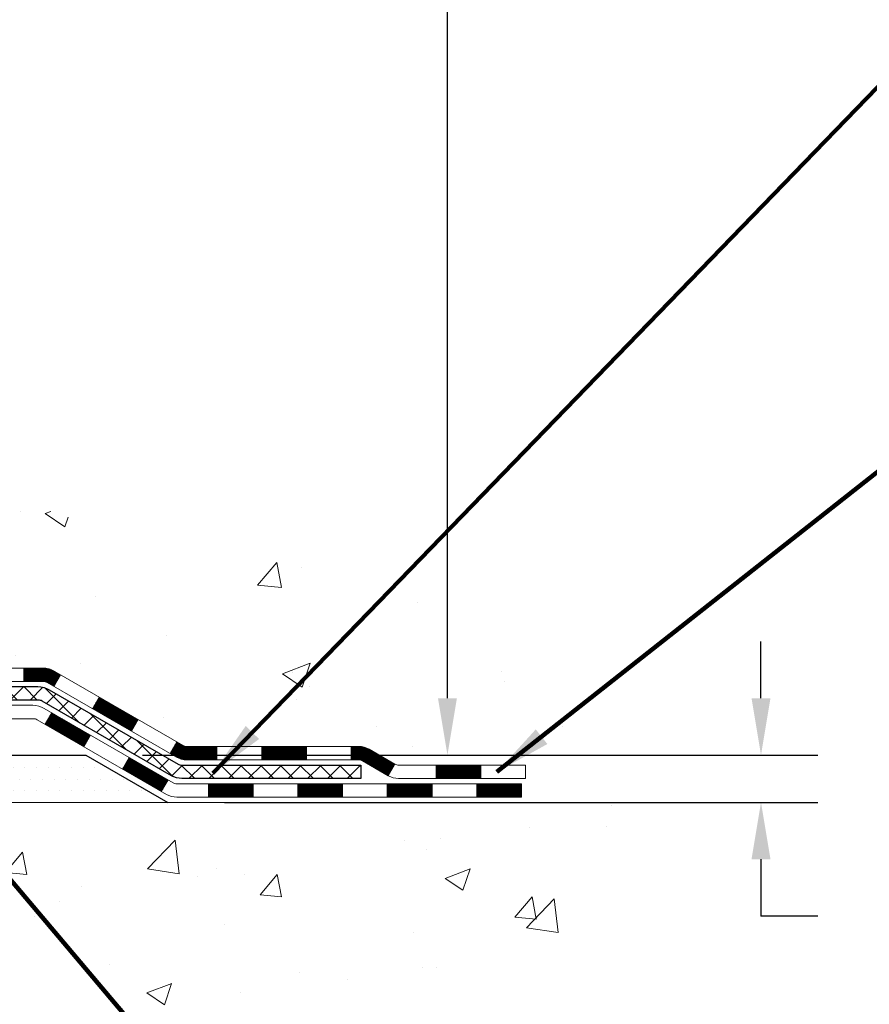
# Model space of a CAD drawing. Extents: x -7 to 3254, y -7 to 1977.
# Drawn here: x 24 to 28, y 8 to 13 of the extents above; entities that cross this region are included whole.
import ezdxf

# ---------------------------------------------------------------- set-up
doc = ezdxf.new("R2010")
doc.units = 0
doc.header["$LTSCALE"] = 5
doc.header["$MEASUREMENT"] = 0
doc.layers.get('DEFPOINTS').update_dxf_attribs({"linetype": 'CONTINUOUS'})
for name, color, linetype, lineweight in [('CONCRETE - H', 130, 'CONTINUOUS', 9), ('CONCRETE - L', 132, 'CONTINUOUS', 13), ('DECK COAT - H', 20, 'CONTINUOUS', 20), ('DECK COAT - L', 22, 'CONTINUOUS', 18), ('DIMS', 50, 'CONTINUOUS', 25), ('PVC SIDESHEET - H', 170, 'CONTINUOUS', 20), ('PVC SIDESHEET - L', 150, 'CONTINUOUS', 25), ('SETTING BED - H', 210, 'CONTINUOUS', 20), ('SETTING BED - L', 212, 'CONTINUOUS', 25), ('TEXT - 4', 241, 'CONTINUOUS', 25)]:
    doc.layers.add(name, color=color, linetype=linetype, lineweight=lineweight)
doc.styles.add('ROMANS', font='romans', dxfattribs={"width": 0.9})
doc.dimstyles.get("Standard").update_dxf_attribs({"dimtxt": 0.18, "dimasz": 0.18, "dimexe": 0.18, "dimexo": 0.0625, "dimgap": 0.09, "dimtad": 0, "dimtih": 1, "dimtoh": 1, "dimdec": 4, "dimzin": 0, "dimdsep": 46, "dimtxsty": 'Standard', "dimcen": 0.09, "dimadec": 0, "dimazin": 0, "dimtfac": 1, "dimtdec": 4, "dimtofl": 0, "dimtmove": 0, "dimatfit": 3, "dimfxl": 1, "dimtolj": 1, "dimtzin": 0, "dimarcsym": 0})

# ---------------------------------------------------------------- blocks, each defined once
blk = doc.blocks.new('*D23')
at = {"layer": 'DEFPOINTS', "color": 0, "transparency": 16777216}
for p in [(29.07852970475892, 18.50586430308272), (23.87500145488536, 9.369961999824682), (25.78470459526182, 9.369961999824682)]:
    blk.add_point(p, dxfattribs=at)
at = {"layer": 'DIMS', "color": 0, "lineweight": -2, "transparency": 16777216}
for p, q in [((28.77852970475892, 18.50586430308272), (25.48470459526182, 18.50586430308272)), ((25.78470459526182, 18.20586430308272), (25.78470459526182, 15.40149864798497)), ((25.78470459526182, 9.669961999824682), (25.78470459526182, 14.00149864798497)), ((24.17500145488536, 9.369961999824682), (26.08470459526182, 9.369961999824682))]:
    blk.add_line(p, q, dxfattribs=at)
at = {"layer": 'DIMS', "color": 0, "transparency": 16777216}
for points in [[(25.73470459526182, 18.20586430308272), (25.83470459526182, 18.20586430308272), (25.78470459526182, 18.50586430308272)], [(25.73470459526182, 9.669961999824682), (25.83470459526182, 9.669961999824682), (25.78470459526182, 9.369961999824682)]]:
    blk.add_solid(points, dxfattribs=at)
at = {"layer": 'DIMS', "color": 0, "transparency": 16777216, "insert": (25.78470459526181, 14.70149864798498), "char_height": 0.3, "attachment_point": 5}
blk.add_mtext('\\A1;9 1/8 IN\\P [232.1mm]', dxfattribs=at)
blk = doc.blocks.new('*D24')
at = {"layer": 'DEFPOINTS', "color": 0, "transparency": 16777216}
for p in [(23.87500145488536, 9.369961999824682), (27.43996120263694, 9.369961999824682), (24.30801329075291, 9.119962499825874)]:
    blk.add_point(p, dxfattribs=at)
at = {"layer": 'DIMS', "color": 0, "lineweight": -2, "transparency": 16777216}
for p, q in [((27.43996120263694, 9.669961999824682), (27.43996120263694, 9.969961999824681)), ((24.17500145488536, 9.369961999824682), (27.73996120263694, 9.369961999824682)), ((24.60801329075291, 9.119962499825874), (27.73996120263694, 9.119962499825874)), ((27.43996120263694, 8.819962499825873), (27.43996120263694, 8.519962499825875)), ((27.73996120263694, 8.519962499825875), (27.43996120263694, 8.519962499825875))]:
    blk.add_line(p, q, dxfattribs=at)
at = {"layer": 'DIMS', "color": 0, "transparency": 16777216}
for points in [[(27.38996120263694, 9.669961999824682), (27.48996120263694, 9.669961999824682), (27.43996120263694, 9.369961999824682)], [(27.38996120263694, 8.819962499825873), (27.48996120263694, 8.819962499825873), (27.43996120263694, 9.119962499825874)]]:
    blk.add_solid(points, dxfattribs=at)
at = {"layer": 'DIMS', "color": 0, "transparency": 16777216, "insert": (28.98996120263693, 8.519962499825878), "char_height": 0.3, "attachment_point": 5}
blk.add_mtext('\\A1;1/4 IN\\P [6.3mm]', dxfattribs=at)

msp = doc.modelspace()

# ---------------------------------------------------------------- hatches: boundary and pattern name
at = {"layer": 'CONCRETE - H'}
h = msp.add_hatch(dxfattribs=at)
h.set_pattern_fill('AR-CONC', color=256, scale=0.21)
h.set_pattern_definition([(49.99999999999999, (0, 0), (1.506246383461582, -0.1317794834634497), [0.1575, -1.7325]), (355, (0, 0), (-0.2913778005873, 1.579603480770025), [0.126, -1.386]), (100.45144446, (0.1255205301, -0.0109816224), (1.214868578126935, 1.447823981034122), [0.1338544032, -1.4723984352]), (46.18420000000002, (0, 0.42), (2.241206794410302, -0.3475904896654607), [0.23625, -2.598749999999999]), (96.63563549, (0.1867671645, 0.3910340553), (1.96279008591588, 2.045649061626556), [0.2007817182, -2.208598895999999]), (351.1841639899999, (0, 0.42), (1.962790084615023, 2.045649060566979), [0.189, -2.0790000021]), (21, (0.21, 0.315), (1.25350480944877, -0.8454996703972115), [0.1575, -1.7325]), (326.0000000000001, (0.21, 0.315), (0.5109621970353216, 1.522815094598391), [0.126, -1.386]), (71.45144474, (0.3144587334, 0.2445416946), (1.764466991132939, 0.677315420893343), [0.133854399, -1.4723984352]), (37.50000000000001, (0, 0), (0.0255356961663104, 0.6990770930457542), [0, -1.3692, 0, -1.407, 0, -1.39125]), (7.499999999999999, (0, 0), (0.552446028628512, 0.8282645949529565), [0, -0.8021999999999999, 0, -1.3377, 0, -0.53025]), (327.5, (-0.4683, 0), (1.121027115962059, -0.04736523064219748), [0, -0.525, 0, -1.638, 0, -2.1735]), (317.5, (-0.6783, 0), (1.224690955619011, 0.2102204628978672), [0, -0.6825, 0, -1.0878, 0, -1.5435])])
edge = h.paths.add_edge_path()
edge.add_spline(control_points=[(37.20244940002397, 18.50586430308272), (37.91122986414273, 12.77175247639178), (17.92895729204034, 23.69235291906942), (21.86181614342161, 9.888864999034142), (26.28565046666299, 10.50751280923026), (26.55605216531502, 9.297133569265998), (26.68974683233262, 9.119959901411164)], knot_values=[0, 0, 0, 0, 16.0058512921035, 22.33032509462414, 25.28911368546222, 25.89831246455468, 25.89831246455468, 25.89831246455468, 25.89831246455468], degree=3, periodic=0)
edge.add_line((26.68974683233284, 9.119959901408834), (26.19674366433151, 9.119959901409402))
edge.add_line((26.19674366433151, 9.119959901409402), (26.19674214835447, 9.31680990992237))
edge.add_line((26.19674214835447, 9.31680990992237), (25.52706148031086, 9.31680990992237))
edge.add_arc((25.52706148060983, 9.356179912207502), 0.03937000228513199, 239.9949062245649, 269.9999995649072, ccw=False)
edge.add_line((25.50737344835454, 9.322086240274928), (25.37161254073669, 9.400467836769224))
edge.add_arc((25.31649757269128, 9.304998909924237), 0.1102359999980963, 60.00181964692934, 89.99999999896778)
edge.add_line((25.31649757269327, 9.415234909922333), (24.40853963166194, 9.415234909922333))
edge.add_arc((24.40853963173914, 9.454604910507552), 0.03937000058521889, 239.9974528014679, 269.99999988764375, ccw=False)
edge.add_line((24.38885311568583, 9.420510365023517), (23.70876744550321, 9.813157492593064))
edge.add_arc((23.6487675047217, 9.709234409787719), 0.1200000001398, 60.00003268739375, 90.00072379948618)
edge.add_line((23.6487659887996, 9.829234409917945), (23.43732612221822, 9.829234409918058))
edge.add_arc((23.4373261222159, 9.868604409918044), 0.03936999999998569, 225.0000000000786, 270.00000000338656, ccw=False)
edge.add_line((23.40948732824063, 9.8407656159427), (23.2930208041081, 9.957232140075234))
edge.add_arc((23.0433188298013, 9.707530165768931), 0.3531319186156625, 44.99999999994314, 76.09799910890497)
edge.add_arc((22.75403423671803, 8.538760392327845), 1.557170273114754, 76.09799910893595, 103.9020008909857)
edge.add_arc((22.46474964363459, 9.70753016576804), 0.353131918616485, 103.9020008906867, 132.1169401458703)
edge.add_line((22.22792314793378, 9.9694755090743), (22.09858114519693, 9.840765615944804))
edge.add_arc((22.07074235121965, 9.868604409917838), 0.03936999999978087, 269.99999999988114, 315.00000000437433, ccw=False)
edge.add_line((22.07074235121956, 9.829234409918058), (20.35983724873768, 9.829234409918058))
edge.add_arc((20.35983724873552, 9.86860440991802), 0.0393699999999626, 179.9999999999173, 270.00000000314355, ccw=False)
edge.add_line((20.32046724873555, 9.868604409918078), (20.32046724873169, 15.85957403556483))
edge.add_arc((20.35983724873154, 15.85957403556495), 0.03936999999985247, 107.3023772371034, 180.0000000001681, ccw=False)
edge.add_arc((20.22052520796331, 16.30678814940092), 0.4290404058592626, 287.3023772372185, 306.974901039704)
edge.add_arc((20.14403886815456, 16.36889624154084), 0.5251995961845793, 309.5666441756279, 345.6920565175085)
edge.add_arc((19.07408868175594, 16.65575126835762), 1.632909065609009, 345.2170686115315, 355.1808035833502)
edge.add_arc((19.34325515393312, 16.42182334391837), 1.36141165189352, 4.074979495431937, 18.33505396018098)
edge.add_arc((20.208784531665, 16.71437824868923), 0.4478254090913479, 17.64025593847981, 71.87109708271726)
edge.add_arc((20.37886230022876, 17.19156181293552), 0.06004988997896639, 193.4822306559309, 239.2153921070834, ccw=False)
edge.add_line((20.32046724873169, 17.17756155411149), (20.32046724873169, 17.36679660297017))
edge.add_line((20.32046724873169, 17.36679660297017), (20.22204224873201, 17.36679660297017))
edge.add_line((20.22204224873201, 17.36679660297017), (20.22204224873201, 17.37134915909024))
edge.add_arc((20.26141224873195, 17.37134915909037), 0.03936999999994129, 122.9031521392894, 180.0000000001861, ccw=False)
edge.add_line((20.24002565209616, 17.40440381661898), (20.55524359255196, 17.608352048092))
edge.add_arc((20.37427150562521, 17.80950204233153), 0.2705775608382645, 311.9773110941141, 358.5307111492196)
edge.add_line((20.64476010394208, 17.80256413127967), (20.93267278415408, 17.80256413127961))
edge.add_arc((20.93387662569748, 17.88010044721651), 0.07754566089426179, 269.1104878121613, 360.8895121878807)
edge.add_line((21.01141294163438, 17.88130428875996), (21.01140990966303, 18.0058643030826))
edge.add_line((21.01140990966303, 18.0058643030826), (33.07852855047292, 18.0058643030826))
edge.add_line((33.07852855047292, 18.0058643030826), (33.07852855047292, 18.5058643030826))
edge.add_line((33.07852855047292, 18.5058643030826), (37.20244940002408, 18.50586430308255))
h = msp.add_hatch(dxfattribs=at)
h.set_pattern_fill('AR-CONC', color=256, scale=0.1875, style=0)
h.set_pattern_definition([(49.99999999999999, (-39.63479932663341, -50.94991456573194), (1.344862842376413, -0.1176602530923658), [0.140625, -1.546875]), (355, (-39.63479932663341, -50.94991456573194), (-0.260158750524375, 1.410360250687522), [0.1125, -1.2375]), (100.45144446, (-39.52272742475844, -50.95971958573188), (1.084704087613335, 1.29269998306618), [0.1195128599999996, -1.314641459999994]), (46.18420000000002, (-39.63479932663341, -50.57491456573194), (2.001077495009198, -0.3103486514870185), [0.2109374999999993, -2.320312499999988]), (96.63563549, (-39.46804292975838, -50.60077701635697), (1.752491148139178, 1.826472376452282), [0.17926939125, -1.9719633]), (351.1841639899999, (-39.63479932663341, -50.57491456573194), (1.7524911469777, 1.826472375506232), [0.16875, -1.856250001875]), (21, (-39.44729932663341, -50.66866456573194), (1.119200722722116, -0.7549104199975103), [0.140625, -1.546875]), (326.0000000000001, (-39.44729932663341, -50.66866456573194), (0.4562162473529657, 1.359656334462849), [0.1125, -1.2375]), (71.45144474, (-39.35403260038339, -50.73157376698197), (1.575416956368696, 0.6047459115119134), [0.11951285625, -1.31464146]), (37.50000000000001, (-39.63479932663341, -50.94991456573194), (0.02279972871992, 0.6241759759337091), [0, -1.2225, 0, -1.25625, 0, -1.2421875]), (7.499999999999999, (-39.63479932663341, -50.94991456573194), (0.4932553827040286, 0.7395219597794255), [0, -0.7162499999999999, 0, -1.194375, 0, -0.4734375]), (327.5, (-40.05292432663344, -50.94991456573194), (1.000917067823267, -0.04229038450196204), [0, -0.46875, 0, -1.4625, 0, -1.940625]), (317.5, (-40.24042432663344, -50.94991456573194), (1.093474067516974, 0.1876968418730957), [0, -0.609375, 0, -0.97125, 0, -1.378125])])
edge = h.paths.add_edge_path()
edge.add_line((26.68974380037469, 9.119962499832582), (22.98425500432813, 9.119962499822236))
edge.add_line((22.98425500432802, 9.11996249982218), (22.98425500433029, 8.304283157492364))
edge.add_line((22.98425500433029, 8.304283157492364), (22.71867057478448, 8.377458963790104))
edge.add_line((22.7186705747846, 8.377458963790104), (22.82892238957402, 8.27401468322364))
edge.add_line((22.8289223895739, 8.27401468322364), (22.51677239386595, 8.323112549903897))
edge.add_line((22.51677239386606, 8.32311254990384), (22.5167723938639, 9.119962499820872))
edge.add_line((22.51677239386379, 9.119962499820872), (19.57852970476131, 9.11996249981263))
edge.add_line((19.57852970476142, 9.11996249981263), (19.57852970476699, 7.106615910370579))
edge.add_spline(control_points=[(19.57852970476688, 7.106615910370579), (20.03962169755084, 7.124332423324631), (20.9923507022703, 7.166735468984029), (22.81699351053101, 6.469518059377435), (24.13252408341475, 8.4667690480249), (26.47274788700895, 7.973845384213064), (26.65251770655652, 8.923338782740188), (26.68974380037469, 9.119962499832582)], knot_values=[0, 0, 0, 0, 1.39754963120141, 2.888563849999869, 5.206810909421041, 7.353000021316336, 7.913502031060204, 7.913502031060204, 7.913502031060204, 7.913502031060204], degree=3, periodic=0)
at = {"layer": 'DECK COAT - H'}
h = msp.add_hatch(dxfattribs=at)
h.set_pattern_fill('ANSI31', color=256, scale=0.03937, style=0)
h.set_pattern_definition([(45, (-169.2640874649008, -152.2569158956181), (-0.003479849246914297, 0.003479849246914297), [])])
h.paths.add_polyline_path([(23.54834649026031, 9.82923700833976), (23.64876447281961, 9.82923700833976, -0.1316523525283877), (23.7087644135471, 9.813160091014879), (23.74199935363924, 9.793971914680242), (23.70656635363923, 9.732600158415607), (23.67121189819375, 9.753012035898223, 0.1316523525285442), (23.65121191795117, 9.75837100833985), (23.54834649026031, 9.75837100833985)])
h.paths.add_polyline_path([(23.9111389418855, 9.614490275093488), (23.94657194188551, 9.675862031358065), (24.15114453013132, 9.557752148036116), (24.11571153013131, 9.496380391771481)])
h.paths.add_polyline_path([(24.35571711837736, 9.439642264714166), (24.38885161915243, 9.420512076969828, 0.1316523525284907), (24.40853659970605, 9.415237508344148), (24.56759139970598, 9.415237508344148), (24.56759139970598, 9.344371508344238), (24.40853659970583, 9.344371508344238, -0.131652352528452), (24.35341865415569, 9.359140300496108), (24.32028411837734, 9.378270508449532)])
h.paths.add_polyline_path([(24.80381139970621, 9.415237508344148), (25.04003139970598, 9.415237508344148), (25.04003139970598, 9.344371508344182), (24.80381139970621, 9.344371508344238)])
h.paths.add_polyline_path([(25.27625139970621, 9.415237508344148), (25.31649454073488, 9.415237508344148, -0.1316524975873674), (25.37161254073465, 9.400468684755765), (25.50737344835272, 9.322087088197122), (25.47194044835271, 9.260715331932488), (25.33617954073463, 9.339096928491244, 0.1316524975873194), (25.31649454073488, 9.344371508344125), (25.27625139970621, 9.344371508344125)])
h.paths.add_polyline_path([(25.72430214835265, 9.316812508344185), (25.96052214835288, 9.316812508344185), (25.96052214835288, 9.245946508344218), (25.72430214835265, 9.245946508344218)])
h.paths.add_polyline_path([(23.66029863879282, 9.532009928491277), (23.69573163879284, 9.593381684755855), (23.90030415967487, 9.47527168475574), (23.86487115967486, 9.413899928491105)])
h.paths.add_polyline_path([(24.10487668055691, 9.357161684755738), (24.30944920143872, 9.239051684755736), (24.27401620143871, 9.177679928491216), (24.0694436805569, 9.295789928491217)])
h.paths.add_polyline_path([(24.5223259011758, 9.218387508344222), (24.75854590117603, 9.218387508344222), (24.75854590117603, 9.147521508344198), (24.5223259011758, 9.147521508344198)])
h.paths.add_polyline_path([(24.99476590117581, 9.218387508344222), (25.23098590117604, 9.218387508344222), (25.23098590117604, 9.147521508344198), (24.99476590117581, 9.147521508344198)])
h.paths.add_polyline_path([(25.46720590117582, 9.218387508344222), (25.70342590117605, 9.218387508344222), (25.70342590117605, 9.147521508344198), (25.46720590117582, 9.147521508344198)])
h.paths.add_polyline_path([(25.93964590117582, 9.218387508344222), (26.17586590117605, 9.218387508344222), (26.17586590117605, 9.147521508344198), (25.93964590117582, 9.147521508344198)])
at = {"layer": 'PVC SIDESHEET - H'}
h = msp.add_hatch(dxfattribs=at)
h.set_pattern_fill('ANSI37', color=256, scale=0.59055, style=0)
h.set_pattern_definition([(45, (-164.2076492302224, 30.4533200217619), (-0.05219773870371446, 0.05219773870371446), []), (135, (-164.2076492302224, 30.4533200217619), (-0.05219773870371446, -0.05219773870371446), [])])
edge = h.paths.add_edge_path()
edge.add_line((20.15117321677974, 9.770182008339816), (20.15117321678042, 15.92211892628404))
edge.add_line((20.15117321678042, 15.92211892628416), (20.22203921677465, 15.92211892628416))
edge.add_line((20.22203921677476, 15.92211892628416), (20.22203921677988, 9.77018200833993))
edge.add_arc((20.26140921677973, 9.77018200833976), 0.0393699999999626, 539.999999999876, 630.0000000000828)
edge.add_line((20.26140921677995, 9.730812008339797), (22.11150828914049, 9.730812008339853))
edge.add_arc((22.11150828914026, 9.770182008339702), 0.03936999999984891, 270, 315)
edge.add_line((22.13934708311547, 9.742343214364496), (22.28464162230955, 9.887637753558693))
edge.add_arc((22.46474661167883, 9.707532764189637), 0.2547069186167385, 463.9020008910765, 495.00000000000057, ccw=False)
edge.add_arc((22.7540312047621, 8.538762990750115), 1.458745273114345, 450.00000000000114, 463.9020008910778, ccw=False)
edge.add_line((22.7540312047621, 9.99750826386446), (22.7540312047621, 9.926642263864437))
edge.add_arc((22.7540312047621, 8.538762990750058), 1.387879273114407, 450.0000000000023, 463.9020008910806)
edge.add_arc((22.46474661167861, 9.70753276418975), 0.1838409186166517, 463.9020008910817, 495.0000000000188)
edge.add_line((22.33475145146519, 9.837527924403048), (22.18945691227123, 9.692233385208965))
edge.add_arc((22.11150828914026, 9.770182008339816), 0.1102359999999436, 270, 315.0000000000287, ccw=False)
edge.add_line((22.11150828914026, 9.65994600833983), (20.26140921677973, 9.65994600833983))
edge.add_arc((20.26140921677973, 9.770182008339816), 0.1102359999999862, 180, 270, ccw=False)
edge = h.paths.add_edge_path()
edge.add_arc((22.7540312047621, 8.538762990750115), 1.458745273114317, 436.0979991089357, 449.9999999999967, ccw=False)
edge.add_arc((23.04331579784514, 9.707532764189978), 0.2547069186164216, 405.0000000000079, 436.09799910894515, ccw=False)
edge.add_line((23.22342078721397, 9.887637753558806), (23.36871532640828, 9.742343214364496))
edge.add_arc((23.39655412038371, 9.770182008339816), 0.03937000000000319, 224.9999999999927, 270)
edge.add_line((23.39655412038371, 9.730812008339853), (23.62239143275303, 9.730812008339853))
edge.add_arc((23.62239143275303, 9.610812008339849), 0.1200000000000045, 419.9999999999996, 450, ccw=False)
edge.add_line((23.68239143275298, 9.714735056793984), (24.36247766385122, 9.322087088197236))
edge.add_arc((24.38216266385132, 9.356182508344148), 0.03936999999996989, 239.9999999999106, 269.9999999999586)
edge.add_line((24.38216266385132, 9.316812508344185), (25.3270437004411, 9.316812508344185))
edge.add_line((25.3270437004411, 9.316812508344185), (25.3270437004411, 9.245946508344218))
edge.add_line((25.3270437004411, 9.245946508344218), (24.38216266385132, 9.245946508344218))
edge.add_arc((24.38216266385109, 9.35618250834409), 0.110235999999901, 239.9999999999919, 270.0000000000148, ccw=False)
edge.add_line((24.32704466385132, 9.260715331932602), (23.64483888067673, 9.654587024491207))
edge.add_arc((23.62483888067675, 9.619946008339866), 0.03999999999995567, 419.9999999999935, 450)
edge.add_line((23.62483888067675, 9.65994600833983), (23.3965541203836, 9.65994600833983))
edge.add_arc((23.39655412038348, 9.770182008339816), 0.1102359999999933, 225.0000000000339, 270, ccw=False)
edge.add_line((23.31860549725286, 9.692233385208965), (23.17331095805832, 9.837527924403389))
edge.add_arc((23.04331579784514, 9.707532764190205), 0.1838409186162805, 405.0000000000415, 436.0979991089544)
edge.add_arc((22.75403120476187, 8.538762990750115), 1.387879273114349, 436.0979991089393, 449.9999999999953)
edge.add_line((22.7540312047621, 9.926642263864437), (22.7540312047621, 9.99750826386446))
at = {"layer": 'SETTING BED - H', "linetype": 'Continuous'}
h = msp.add_hatch(dxfattribs=at)
h.set_pattern_fill('DOTS', color=256, scale=0.9842500000000001, style=0)
h.set_pattern_definition([(7.016477563892661e-15, (3.592014402989548, -0.2310412660673364), (0.0307578125, 0.061515625), [0, -0.061515625])])
h.paths.add_polyline_path([(22.51677239386379, 9.119962499820872), (22.51677239386606, 8.32311254990384), (22.56117442365996, 8.31612858396079), (22.56117442365996, 9.533961999822225), (22.53527967376215, 9.533961999822225), (22.53527967376215, 9.369961999822237), (19.88037247263912, 9.369936976902807), (19.88001495690617, 9.119962499813482)])
h.paths.add_polyline_path([(22.94688798586469, 9.533961999822225), (22.97278273576205, 9.533961999822225), (22.97278273576205, 9.36996199982218), (23.87500145488559, 9.369961999824682), (24.30801329075337, 9.119962499825874), (22.98425500432802, 9.11996249982218), (22.98425500433029, 8.304283157492364), (22.94688798586469, 8.314578797601428)])

# ---------------------------------------------------------------- linework, layer by layer
at = {"layer": 'CONCRETE - L'}
msp.add_line((22.98425500432802, 9.11996249982218), (26.68974380037469, 9.119962499832582), dxfattribs=at)
at = {"layer": 'DECK COAT - L'}
for p, q in [((23.54834649026031, 9.829237008339874), (23.54834649026031, 9.75837100833985)), ((23.70656630749488, 9.732600078491146), (23.74199930749489, 9.79397183475578)), ((23.91113882837715, 9.614490078491144), (23.94657182837716, 9.675861834755722)), ((23.66029863879282, 9.532009928491163), (23.69573163879284, 9.593381684755741)), ((24.11571134925896, 9.496380078491143), (24.15114434925897, 9.55775183475572)), ((23.86487115967509, 9.413899928491162), (23.9003041596751, 9.47527168475574)), ((24.32028387014077, 9.378270078491141), (24.35571687014078, 9.439641834755719)), ((24.56759139970598, 9.344371508344182), (24.56759139970598, 9.415237508344205)), ((24.80381139970621, 9.344371508344182), (24.80381139970621, 9.415237508344205)), ((25.04003139970598, 9.344371508344182), (25.04003139970598, 9.415237508344148)), ((25.27625139970621, 9.344371508344182), (25.27625139970621, 9.415237508344148)), ((24.0694436805569, 9.295789928491104), (24.10487668055691, 9.357161684755738)), ((25.50737344835295, 9.322087088197236), (25.47194044835294, 9.260715331932602)), ((25.72430214835265, 9.245946508344218), (25.72430214835265, 9.316812508344185)), ((25.96052214835288, 9.245946508344218), (25.96052214835288, 9.316812508344185)), ((24.27401620143871, 9.177679928491102), (24.30944920143872, 9.23905168475568)), ((24.5223259011758, 9.147521508344198), (24.5223259011758, 9.218387508344222)), ((24.75854590117603, 9.147521508344198), (24.75854590117603, 9.218387508344222)), ((24.99476590117581, 9.147521508344198), (24.99476590117581, 9.218387508344165)), ((25.23098590117604, 9.147521508344198), (25.23098590117604, 9.218387508344165)), ((25.46720590117582, 9.147521508344198), (25.46720590117582, 9.218387508344165)), ((25.70342590117605, 9.147521508344141), (25.70342590117605, 9.218387508344165)), ((25.93964590117582, 9.147521508344141), (25.93964590117582, 9.218387508344165))]:
    msp.add_line(p, q, dxfattribs=at)
for points in [[(23.43732309026007, 9.829237008339874), (23.64876447281961, 9.82923700833976, -0.1316523525283649), (23.7087644135471, 9.813160091014879), (24.38885159970584, 9.420512088197256, 0.1316524975873946), (24.40853659970605, 9.415237508344148), (25.31649454073511, 9.415237508344148, -0.1316524975874045), (25.37161254073487, 9.400468684755765), (25.5073734483525, 9.322087088197236, 0.1316524975873946), (25.5270584483527, 9.316812508344185), (26.19674214835266, 9.316812508344185), (26.19674214835266, 9.245946508344218), (25.5270584483527, 9.245946508344218, -0.1316524975873946), (25.47194044835271, 9.260715331932602), (25.33617954073486, 9.339096928491188, 0.1316524975874045), (25.31649454073511, 9.344371508344125), (24.40853659970605, 9.344371508344238, -0.1316524975873946), (24.35341859970606, 9.359140331932622), (23.67121189819375, 9.753012035898223, 0.1316523525284855), (23.65121191795117, 9.75837100833985), (23.43732309026007, 9.75837100833985, -0.1989123673796998)], [(23.3557851505069, 9.632387008339833), (23.59601853348806, 9.632387008339833, -0.1316524975874019), (23.65601853348801, 9.616310056793964), (24.33610476458614, 9.223662088197216, 0.1316524975873946), (24.35578976458635, 9.218387508344222), (26.17586590117605, 9.218387508344222), (26.17586590117605, 9.147521508344198), (24.35578976458635, 9.147521508344198, -0.1316524975873946), (24.30067176458635, 9.162290331932581), (23.61846598141176, 9.556162024491186, 0.1316524975874622), (23.59846598141178, 9.56152100833981), (23.3557851505069, 9.56152100833981, -0.1989123673796998)]]:
    msp.add_lwpolyline(points, format="xyb", dxfattribs=at)
at = {"layer": 'PVC SIDESHEET - L'}
msp.add_lwpolyline([(23.39655412038371, 9.730812008339853), (23.62239143275303, 9.730812008339853, -0.1316524975874019), (23.68239143275298, 9.714735056793984), (24.36247766385111, 9.322087088197236, 0.1316524975873946), (24.38216266385132, 9.316812508344185), (25.3270437004411, 9.316812508344185), (25.3270437004411, 9.245946508344218), (24.38216266385132, 9.245946508344218, -0.1316524975873946), (24.32704466385132, 9.260715331932602), (23.64483888067673, 9.654587024491207, 0.1316524975875106), (23.62483888067675, 9.65994600833983), (23.39655412038371, 9.65994600833983, -0.1989123673796998)], format="xyb", dxfattribs=at)
at = {"layer": 'SETTING BED - L'}
for p, q in [((22.98425500432734, 9.36996199982218), (23.87500145488559, 9.369961999824682)), ((23.87500145488559, 9.369961999824682), (24.30801329075291, 9.119962499825874))]:
    msp.add_line(p, q, dxfattribs=at)

# ---------------------------------------------------------------- dimensions: what is measured, and where the dimension line sits
at = {"layer": 'DIMS'}
for base, p1, override, picture, middle in [((25.78470459526182, 9.369961999824682), (29.07852970475892, 18.50586430308272), {"dimtxt": 0.3, "dimasz": 0.3, "dimexe": 0.3, "dimexo": 0.3, "dimgap": 0.3, "dimlunit": 5, "dimpost": ' IN', "dimfrac": 2}, '*D23', (25.78470459526181, 14.70149864798498)), ((27.43996120263694, 9.369961999824682), (24.30801329075291, 9.119962499825874), {"dimtxt": 0.3, "dimasz": 0.3, "dimexe": 0.3, "dimexo": 0.3, "dimgap": 0.3, "dimlunit": 5, "dimpost": ' IN', "dimtmove": 1, "dimfrac": 2}, '*D24', (28.25022120698998, 8.561926509706268))]:
    dim = msp.add_linear_dim(base=base, p1=p1, p2=(23.87500145488536, 9.369961999824682), angle=90, text='<>\\P[]', dimstyle='Standard', override=override, dxfattribs=at)
    dim.commit()
    dim.dimension.update_dxf_attribs({"geometry": picture, "text_midpoint": middle, "dimtype": 160})

# ---------------------------------------------------------------- leaders
at = {"layer": 'TEXT - 4'}
for points in [[(24.54606499443219, 9.273314645004689), (28.73593830211144, 13.59864142317133), (29.17847044389271, 13.59864142317133)], [(26.0459212536822, 9.280766067195032), (28.69462288285251, 11.36894106222667), (29.19185216042899, 11.36894106222667)], [(23.05427976038447, 9.210635622216273), (24.62812417933458, 7.35091549332401), (25.05607078176729, 7.35091549332401)], [(22.70601224571385, 8.504052665634049), (23.66776993481824, 6.658205353009066), (23.96821481904851, 6.658205353009066)]]:
    msp.add_leader(points, dimstyle='Standard', override={"dimtxt": 0.7, "dimasz": 0.3, "dimexe": 0.5, "dimexo": 0.5, "dimtih": 0, "dimtoh": 0, "dimtxsty": 'ROMANS', "dimdle": 0.05, "dimclrd": 256, "dimclre": 256, "dimclrt": 256, "dimtfac": 0.3, "dimlwd": 65535, "dimlwe": 65535}, dxfattribs=at)

doc.saveas('drawing.dxf')
